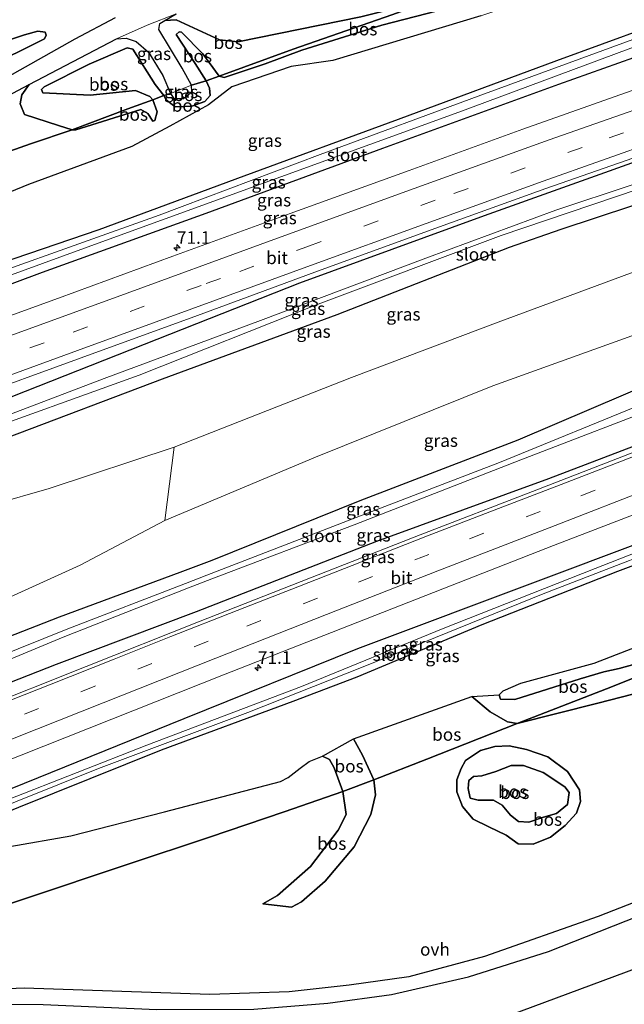
# Model space of a CAD drawing. Units: metres. Extents: x 180000 to 190000, y 466229 to 468625.
# Drawn here: x 183225 to 183345, y 468247 to 468442 of the extents above; entities that cross this region are included whole.
import ezdxf
from ezdxf.enums import TextEntityAlignment as Align

# ---------------------------------------------------------------- set-up
doc = ezdxf.new("R2010")
doc.units = ezdxf.units.M
doc.linetypes.add('IE-TERREINAFSCHEIDING', pattern=[10, 8, -2])
doc.linetypes.add('VW-3-9_STREEP', pattern=[12, 3, -9])
doc.layers.get('0').update_dxf_attribs({"lineweight": 25})
for name, color, linetype, lineweight in [('B-ME-AM-KILOMETR-S-B1', 7, 'Continuous', 18), ('B-ME-GR-BOMENSTRUIKEN-GV-B6', 93, 'Continuous', 18), ('B-ME-GW-KRUINLIJN-L-B1', 93, 'Continuous', 18), ('B-ME-GW-TEENLIJN-L-B1', 93, 'Continuous', 18), ('B-ME-IE-GRASLAND-GV-B6', 93, 'Continuous', 18), ('B-ME-IE-TERREINAFSCHEIDING-RASTERHEKWERK-L-B1', 8, 'IE-TERREINAFSCHEIDING', 18), ('B-ME-OG-WATER-GV-B6', 153, 'Continuous', 18), ('B-ME-VH-VERH_SOORT-BITUMEN-GV-B6', 8, 'IE-TERREINAFSCHEIDING-NATUURLIJK-HOUTWAL', 18), ('B-ME-VH-VERH_SOORT-ONVERHARD-GV-B6', 8, 'Continuous', 18), ('B-ME-VW-MARKERING-39STREEP-015-L-B1', 255, 'VW-3-9_STREEP', 18), ('B-ME-VW-MARKERING-STREEP-015-L-B1', 7, 'Continuous', 18)]:
    doc.layers.add(name, color=color, linetype=linetype, lineweight=lineweight)
for name, color, linetype in [('B-ME-GR-BOS-GV-B6', 10, 'Continuous'), ('B-ME-GW-INSTEEKWATERGANG-L-B1', 10, 'Continuous'), ('B-ME-KG-KADASTRAAL-OPNAMEDTMGRENS-L-B1', 10, 'Continuous')]:
    doc.layers.add(name, color=color, linetype=linetype)
doc.styles.add('NLCS-ISO', font='NLCS-ISO.TTF')
doc.linetypes.add('IE-TERREINAFSCHEIDING-NATUURLIJK-HOUTWAL', pattern='A,7,-1.5,[67,NLCS.SHX,S=0.75,R=45,X=0,Y=0],-1.5,7,-1.5,[70,NLCS.SHX,S=0.75,R=0,X=0,Y=0],-1.5', length=20)

# ---------------------------------------------------------------- blocks, each defined once
blk = doc.blocks.new('hecto')
for p, q in [((0, 0.625), (-0.625, 0)), ((0, -0.625), (0, 0.625)), ((-0.625, 0), (0.625, 0)), ((0.625, 0), (0, -0.625))]:
    blk.add_line(p, q)

msp = doc.modelspace()

# ---------------------------------------------------------------- linework, layer by layer
at = {"layer": 'B-ME-GR-BOMENSTRUIKEN-GV-B6'}
msp.add_polyline3d([(183129.931, 468325.327, 39.113), (183165.974, 468331.787, 39.984), (183197.746, 468340.048, 41.144), (183230.813, 468349.533, 42.568), (183255.583, 468357.753, 42.203), (183253.731, 468343.193, 42.022), (183236.984, 468334.331, 41.384), (183210.051, 468322.152, 40.697), (183184.677, 468312.668, 40.248), (183162.91, 468301.077, 39.267), (183139.012, 468290.295, 38.899), (183107.324, 468279.491, 38.739), (183097.354, 468315.584, 38.631), (183129.931, 468325.327, 39.113)], dxfattribs=at)
at = {"layer": 'B-ME-GR-BOS-GV-B6'}
for points in [[(183346.713, 468460.255, 42.137), (183315.283, 468449.497, 41.62), (183309.555, 468447.35, 41.525), (183292.563, 468443.013, 42.213), (183268.204, 468438.024, 42.484), (183264.552, 468438.41, 42.56), (183255.956, 468442.397, 42.13), (183253.776, 468442.299, 42.147), (183255.998, 468443.589, 41.897)], [(183264.519, 468431.268, 43.592), (183261.269, 468435.679, 43.601), (183257.073, 468439.974, 43.155), (183256.559, 468440.041, 43.172), (183255.983, 468439.523, 43.208), (183259.739, 468433.757, 43.515), (183261.939, 468430.346, 43.556), (183259.036, 468429.473, 42.301), (183257.167, 468432.814, 42.396), (183252.559, 468440.472, 42.319), (183252.777, 468441.682, 42.143), (183253.776, 468442.299, 42.147), (183255.956, 468442.397, 42.13), (183264.552, 468438.41, 42.56), (183268.204, 468438.024, 42.484), (183292.563, 468443.013, 42.213), (183309.555, 468447.35, 41.525), (183298.662, 468443.408, 42.207), (183279.176, 468436.619, 43.049), (183264.519, 468431.268, 43.592)], [(183313.438, 468447.903, 41.521), (183312.179, 468445.798, 41.768), (183307.743, 468444.208, 42.319), (183296.698, 468441.328, 42.637), (183280.853, 468436.384, 43.285), (183273.594, 468433.71, 43.672), (183265.52, 468430.994, 43.895), (183264.519, 468431.268, 43.592), (183279.176, 468436.619, 43.049), (183298.662, 468443.408, 42.207), (183309.555, 468447.35, 41.525), (183313.438, 468447.903, 41.521)], [(183316.302, 468443.203, 42.075), (183287.003, 468434.355, 43.262), (183278.774, 468433.168, 43.947), (183267.028, 468429.142, 43.915), (183262.387, 468425.539, 43.315), (183254.76, 468421.316, 42.248), (183247.193, 468417.291, 41.867), (183226.781, 468409.757, 41.703), (183204.965, 468400.856, 41.514)], [(183214.797, 468413.465, 41.825), (183227.142, 468417.808, 41.696), (183235.372, 468420.604, 42.016), (183236.149, 468420.601, 42.004), (183248.991, 468424.654, 42.264), (183250.402, 468423.841, 42.218), (183251.347, 468422.339, 42.142), (183251.744, 468422.478, 42.142), (183252.196, 468424.208, 42.685), (183251.355, 468426.574, 43.011), (183253.565, 468427.382, 43.313), (183253.991, 468426.547, 43.21), (183255.802, 468425.19, 43.262), (183259.095, 468425.273, 43.223), (183261.677, 468426.232, 43.233), (183262.72, 468427.385, 43.389), (183262.576, 468428.862, 43.541), (183261.939, 468430.346, 43.556), (183264.519, 468431.268, 43.592), (183265.52, 468430.994, 43.895), (183273.594, 468433.71, 43.672), (183280.853, 468436.384, 43.285), (183296.698, 468441.328, 42.637), (183307.743, 468444.208, 42.319)], [(183243.89, 468442.822, 42.12), (183235.905, 468438.543, 42.257), (183222.47, 468430.98, 42.156)], [(183214.378, 468435.614, 43.462), (183225.942, 468439.454, 43.711), (183228.589, 468440.15, 43.664), (183230.071, 468439.963, 43.635), (183230.247, 468439.344, 43.66), (183229.944, 468438.67, 43.69), (183218.07, 468432.789, 43.497)], [(183218.07, 468432.789, 43.497), (183229.944, 468438.67, 43.69), (183230.247, 468439.344, 43.66), (183230.071, 468439.963, 43.635), (183228.589, 468440.15, 43.664), (183225.942, 468439.454, 43.711), (183214.378, 468435.614, 43.462)], [(183264.519, 468431.268, 43.592), (183261.939, 468430.346, 43.556), (183259.739, 468433.757, 43.515), (183255.983, 468439.523, 43.208), (183256.559, 468440.041, 43.172), (183257.073, 468439.974, 43.155), (183261.269, 468435.679, 43.601), (183264.519, 468431.268, 43.592)], [(183251.355, 468426.574, 43.011), (183246.43, 468424.781, 42.555), (183235.372, 468420.604, 42.016), (183232.67, 468421.44, 42.021), (183225.969, 468423.616, 42.124), (183225.077, 468425.741, 42.285), (183225.465, 468427.551, 42.311), (183226.899, 468429.563, 42.271), (183244.165, 468438.658, 42.166), (183246.119, 468438.774, 42.242), (183248.094, 468438.089, 42.171), (183250.513, 468435.991, 42.199), (183253.36, 468431.347, 42.333), (183254.842, 468427.785, 42.281), (183253.565, 468427.382, 43.313), (183251.832, 468429.567, 43.535), (183247.42, 468436.599, 43.434), (183246.259, 468436.845, 43.394), (183238.733, 468433.633, 43.714), (183229.852, 468429.137, 43.489), (183229.314, 468428.571, 43.431), (183229.592, 468427.955, 43.432), (183238.974, 468427.49, 43.331), (183247.923, 468428.421, 43.368), (183250.748, 468427.213, 43.105), (183251.355, 468426.574, 43.011)], [(183251.355, 468426.574, 43.011), (183250.748, 468427.213, 43.105), (183247.923, 468428.421, 43.368), (183238.974, 468427.49, 43.331), (183229.592, 468427.955, 43.432), (183229.314, 468428.571, 43.431), (183229.852, 468429.137, 43.489), (183238.733, 468433.633, 43.714), (183246.259, 468436.845, 43.394), (183247.42, 468436.599, 43.434), (183251.832, 468429.567, 43.535), (183253.565, 468427.382, 43.313), (183251.355, 468426.574, 43.011)], [(183226.899, 468429.563, 42.271), (183225.465, 468427.551, 42.311), (183225.077, 468425.741, 42.285), (183225.969, 468423.616, 42.124), (183232.67, 468421.44, 42.021), (183235.372, 468420.604, 42.016), (183227.142, 468417.808, 41.696), (183214.797, 468413.465, 41.825)], [(183216.968, 468424.352, 42.151), (183226.899, 468429.563, 42.271)], [(183259.036, 468429.473, 42.301), (183261.939, 468430.346, 43.556), (183262.576, 468428.862, 43.541), (183262.72, 468427.385, 43.389), (183261.677, 468426.232, 43.233), (183259.095, 468425.273, 43.223), (183255.802, 468425.19, 43.262), (183253.991, 468426.547, 43.21), (183253.565, 468427.382, 43.313), (183254.842, 468427.785, 42.281), (183255.527, 468426.82, 42.239), (183257.43, 468426.823, 42.254), (183259.09, 468428.162, 42.294), (183259.036, 468429.473, 42.301)], [(183251.355, 468426.574, 43.011), (183252.196, 468424.208, 42.685), (183251.744, 468422.478, 42.142), (183251.347, 468422.339, 42.142), (183250.402, 468423.841, 42.218), (183248.991, 468424.654, 42.264), (183236.149, 468420.601, 42.004), (183235.372, 468420.604, 42.016), (183246.43, 468424.781, 42.555), (183251.355, 468426.574, 43.011)], [(183323.499, 468303.023, 41.013), (183321.58, 468303.35, 40.974), (183318.135, 468305.295, 40.943), (183314.547, 468308.361, 41.217), (183319.902, 468308.666, 41.892), (183320.189, 468307.83, 41.937), (183323.048, 468307.775, 42.029), (183336.001, 468311.824, 41.964), (183340.665, 468313.259, 41.651), (183343.719, 468313.902, 41.882), (183354.203, 468316.812, 42.743), (183375.793, 468323.648, 42.593), (183360.584, 468317.658, 42.211), (183342.339, 468310.341, 41.616), (183323.499, 468303.023, 41.013)], [(183354.203, 468316.812, 42.743), (183343.719, 468313.902, 41.882), (183340.665, 468313.259, 41.651), (183336.001, 468311.824, 41.964), (183323.048, 468307.775, 42.029), (183320.189, 468307.83, 41.937), (183319.902, 468308.666, 41.892), (183320.751, 468309.465, 41.927), (183324.252, 468310.978, 42.023), (183338.75, 468314.936, 41.745), (183350.457, 468319.499, 42.535)], [(183323.499, 468303.023, 41.013), (183342.339, 468310.341, 41.616), (183360.584, 468317.658, 42.211)], [(183295.135, 468291.819, 40.747), (183305.582, 468295.954, 40.816), (183323.499, 468303.023, 41.013), (183339.467, 468306.995, 41.047), (183353.347, 468310.592, 41.422)], [(183353.347, 468310.592, 41.422), (183339.467, 468306.995, 41.047), (183323.499, 468303.023, 41.013)], [(183323.499, 468303.023, 41.013), (183305.582, 468295.954, 40.816), (183295.135, 468291.819, 40.747), (183292.905, 468296.703, 40.731), (183291.083, 468299.954, 40.793), (183314.547, 468308.361, 41.217), (183318.135, 468305.295, 40.943), (183321.58, 468303.35, 40.974), (183323.499, 468303.023, 41.013)], [(183295.135, 468291.819, 40.747), (183288.97, 468289.503, 41.681), (183287.244, 468294.244, 41.959), (183286.349, 468295.859, 41.928), (183284.944, 468296.516, 41.947), (183291.083, 468299.954, 40.793), (183292.905, 468296.703, 40.731), (183295.135, 468291.819, 40.747)], [(183316.232, 468297.616, 41.138), (183319.092, 468298.44, 41.135), (183321.93, 468298.575, 41.12), (183325.369, 468297.829, 41.085), (183329.587, 468296.415, 41.054), (183333.483, 468293.463, 41.046), (183335.857, 468289.828, 40.87), (183336.023, 468287.543, 40.835), (183335.236, 468285.222, 40.853), (183333.033, 468282.771, 40.869), (183330.073, 468280.492, 40.792), (183326.671, 468279.119, 40.801), (183323.671, 468279.136, 40.817), (183321.34, 468280.855, 40.948), (183317.863, 468282.527, 41.074), (183314.757, 468284.065, 41.066), (183312.664, 468286.582, 41.068), (183311.576, 468289.461, 40.983), (183311.546, 468291.849, 40.974), (183312.395, 468294.1, 41.039), (183313.268, 468295.661, 41.126), (183316.232, 468297.616, 41.138)], [(183316.232, 468297.616, 41.138), (183313.268, 468295.661, 41.126), (183312.395, 468294.1, 41.039), (183311.546, 468291.849, 40.974), (183311.576, 468289.461, 40.983), (183312.664, 468286.582, 41.068), (183314.757, 468284.065, 41.066), (183317.863, 468282.527, 41.074), (183321.34, 468280.855, 40.948), (183323.671, 468279.136, 40.817), (183326.671, 468279.119, 40.801), (183330.073, 468280.492, 40.792), (183333.033, 468282.771, 40.869), (183335.236, 468285.222, 40.853), (183336.023, 468287.543, 40.835), (183335.857, 468289.828, 40.87), (183333.483, 468293.463, 41.046), (183329.587, 468296.415, 41.054), (183325.369, 468297.829, 41.085), (183321.93, 468298.575, 41.12), (183319.092, 468298.44, 41.135), (183316.232, 468297.616, 41.138)], [(183125.4804, 468244.8081, 38.5706), (183144.442, 468252.438, 39.243), (183164.268, 468258.321, 39.382), (183190.221, 468267.816, 39.142), (183223.029, 468278.625, 39.84), (183235.107, 468280.762, 40.63), (183253.692, 468285.469, 40.854), (183276.669, 468291.49, 41.826), (183278.136, 468292.299, 41.857), (183280.521, 468294.15, 41.803), (183282.298, 468295.457, 41.975), (183284.944, 468296.516, 41.947), (183286.349, 468295.859, 41.928), (183287.244, 468294.244, 41.959), (183288.97, 468289.503, 41.681), (183277.39, 468285.466, 41.71), (183262.581, 468280.506, 40.853), (183246.264, 468275.029, 40.504), (183225.928, 468268.28, 39.204), (183213.033, 468263.969, 39.032), (183188.461, 468255.794, 39.138), (183168.794, 468248.243, 39.241), (183138.287, 468236.754, 38.42)], [(183328.657, 468293.296, 42.127), (183332.924, 468290.451, 41.81), (183333.775, 468289.354, 41.752), (183333.438, 468286.963, 41.754), (183331.26, 468285.136, 41.746), (183328.712, 468284.414, 41.721), (183325.821, 468283.436, 41.718), (183323.773, 468283.551, 41.677), (183322.198, 468284.837, 41.697), (183320.519, 468286.796, 41.787), (183318.839, 468287.791, 41.8), (183315.766, 468287.81, 41.796), (183314.168, 468288.194, 41.812), (183313.798, 468290.086, 41.839), (183313.938, 468291.705, 41.833), (183314.875, 468292.484, 41.881), (183316.516, 468292.636, 41.841), (183319.254, 468293.509, 41.91), (183322.317, 468294.643, 42.001), (183324.731, 468294.68, 41.943), (183328.657, 468293.296, 42.127)], [(183328.657, 468293.296, 42.127), (183324.731, 468294.68, 41.943), (183322.317, 468294.643, 42.001), (183319.254, 468293.509, 41.91), (183316.516, 468292.636, 41.841), (183314.875, 468292.484, 41.881), (183313.938, 468291.705, 41.833), (183313.798, 468290.086, 41.839), (183314.168, 468288.194, 41.812), (183315.766, 468287.81, 41.796), (183318.839, 468287.791, 41.8), (183320.519, 468286.796, 41.787), (183322.198, 468284.837, 41.697), (183323.773, 468283.551, 41.677), (183325.821, 468283.436, 41.718), (183328.712, 468284.414, 41.721), (183331.26, 468285.136, 41.746), (183333.438, 468286.963, 41.754), (183333.775, 468289.354, 41.752), (183332.924, 468290.451, 41.81), (183328.657, 468293.296, 42.127)], [(183138.287, 468236.754, 38.42), (183168.794, 468248.243, 39.241), (183188.461, 468255.794, 39.138), (183213.033, 468263.969, 39.032), (183225.928, 468268.28, 39.204), (183246.264, 468275.029, 40.504), (183262.581, 468280.506, 40.853), (183277.39, 468285.466, 41.71), (183288.97, 468289.503, 41.681), (183289.62, 468284.962, 41.713), (183288.086, 468281.838, 41.603), (183282.553, 468274.645, 41.378), (183276.074, 468268.916, 40.907), (183273.14, 468267.3, 40.701), (183278.805, 468266.625, 40.574), (183280.812, 468267.686, 40.59), (183285.482, 468271.729, 40.542), (183291.255, 468278.529, 40.618), (183294.553, 468284.957, 40.747), (183295.449, 468288.835, 40.754), (183295.135, 468291.819, 40.747)], [(183295.135, 468291.819, 40.747), (183295.449, 468288.835, 40.754), (183294.553, 468284.957, 40.747), (183291.255, 468278.529, 40.618), (183285.482, 468271.729, 40.542), (183280.812, 468267.686, 40.59), (183278.805, 468266.625, 40.574), (183273.14, 468267.3, 40.701), (183276.074, 468268.916, 40.907), (183282.553, 468274.645, 41.378), (183288.086, 468281.838, 41.603), (183289.62, 468284.962, 41.713), (183288.97, 468289.503, 41.681), (183295.135, 468291.819, 40.747)], [(183361.31, 468273.278, 40.109), (183339.566, 468264.743, 39.978), (183317.006, 468256.831, 39.883), (183302.077, 468252.811, 39.951), (183290.232, 468251.186, 40.195), (183278.345, 468249.849, 39.72), (183262.684, 468249.307, 39.549), (183225.927, 468250.584, 38.983), (183208.582, 468249.826, 38.933), (183202.787, 468248.718, 38.945), (183196.661, 468246.587, 38.928)], [(183357.163, 468258.199, 39.376), (183232.097, 468211.713, 39.422), (183217.541, 468214.798, 39.428), (183201.665, 468217.476, 39.239), (183182.195, 468217.232, 39.168), (183175.921, 468216.388, 39.502), (183179.982, 468223.196, 38.959), (183188.274, 468235.021, 38.978), (183192.732, 468239.935, 38.937), (183196.316, 468242.325, 38.96), (183200.922, 468244.562, 38.97), (183207.327, 468246.595, 38.974), (183214.821, 468247.368, 38.984), (183229.655, 468247.356, 39.02), (183252.169, 468246.354, 39.293), (183271.354, 468246.407, 39.486), (183285.988, 468247.611, 40.03), (183298.618, 468249.326, 39.915), (183313.87, 468252.777, 39.864), (183329.67, 468257.842, 39.942), (183352.6, 468266.858, 40.162)]]:
    msp.add_polyline3d(points, dxfattribs=at)
at = {"layer": 'B-ME-GW-INSTEEKWATERGANG-L-B1'}
for points in [[(183459.287, 468475.803, 38.827), (183430.635, 468466.673, 38.878), (183402.447, 468457.792, 38.88), (183375.8909, 468449.348, 38.9605), (183349.354, 468440.91, 39.041), (183331.299, 468434.307, 39.026), (183299.93, 468422.636, 38.996), (183269.381, 468411.425, 38.975), (183240.646, 468400.78, 38.826), (183207.172, 468389.406, 38.676), (183174.339, 468377.011, 38.577), (183141.594, 468365.429, 38.583), (183111.668, 468354.552, 38.467), (183088.738, 468346.775, 38.47)], [(183461.119, 468469.97, 38.91), (183446.065, 468465.749, 38.933), (183410.441, 468454.666, 38.898), (183382.9898, 468446.3769, 38.8895), (183355.453, 468438.062, 38.881), (183331.656, 468429.613, 38.768), (183296.822, 468416.88, 38.821), (183261.858, 468404.064, 38.752), (183229.456, 468392.343, 38.685), (183195.977, 468379.895, 38.539), (183161.228, 468366.893, 38.481), (183126.635, 468354.118, 38.409), (183090.438, 468340.618, 38.463)], [(183466.586, 468452.567, 38.967), (183454.005, 468448.937, 38.969), (183424.948, 468439.87, 38.967), (183392.063, 468429.785, 38.97), (183386.899, 468427.21, 38.948), (183385.115, 468426.465, 38.947), (183381.293, 468425.993, 38.969), (183350.777, 468415.63, 38.947), (183316.962, 468403.593, 38.922), (183280.406, 468390.257, 38.912), (183252.139, 468379.055, 38.888), (183220.7, 468366.666, 38.844), (183186.879, 468353.564, 38.763), (183153.828, 468341.151, 38.709), (183122.6, 468329.612, 38.658), (183096.057, 468320.279, 38.667)], [(183469.644, 468442.831, 38.859), (183450.626, 468437.194, 38.877), (183425.12, 468430.36, 38.91), (183423.098, 468429.818, 38.912), (183387.271, 468419.391, 38.947), (183359.956, 468410.043, 38.969), (183332.167, 468400.873, 39.01), (183321.917, 468397.291, 39.011), (183287.763, 468383.972, 39.029), (183253.199, 468371.184, 39.008), (183222.52, 468359.575, 38.984), (183190.871, 468346.699, 39.007), (183158.345, 468335.433, 39.018), (183129.931, 468325.327, 39.113), (183097.354, 468315.584, 38.631)], [(183477.774, 468416.951, 38.944), (183446.258, 468406.516, 38.889), (183414.523, 468393.815, 38.882), (183382.57, 468382.336, 38.877), (183352.203, 468371.357, 38.841), (183323.604, 468359.15, 38.811), (183292.333, 468347.112, 38.841), (183263.048, 468335.298, 38.794), (183256.718, 468332.942, 38.802), (183232.797, 468324.037, 38.839), (183204.9, 468313.189, 38.87), (183168.314, 468299.866, 38.864), (183139.012, 468290.295, 38.899), (183107.324, 468279.491, 38.739)], [(183480.966, 468406.79, 38.944), (183471.975, 468403.62, 38.956), (183438.759, 468391.774, 38.905), (183400.727, 468378.469, 38.868), (183367.374, 468365.863, 38.887), (183329.698, 468351.478, 38.864), (183295.675, 468339.064, 38.806), (183259.952, 468325.108, 38.811), (183232.241, 468314.697, 38.799), (183197.683, 468301.144, 38.818), (183167.4699, 468289.9475, 38.7852), (183136.852, 468278.601, 38.752), (183110.478, 468268.074, 38.743)], [(183363.64, 468344.703, 38.293), (183328.675, 468331.591, 38.304), (183291.872, 468317.796, 38.539), (183257.502, 468303.912, 38.763), (183220.629, 468288.966, 38.752), (183190.232, 468277.213, 38.779), (183157.135, 468264.226, 38.753), (183125.765, 468252.879, 38.673), (183123.208, 468250.926, 38.567), (183123.053, 468249.377, 38.517), (183123.496, 468248.018, 38.479), (183124.936, 468247.545, 38.58), (183143.806, 468254.015, 38.794), (183167.033, 468262.982, 38.826), (183196.144, 468274.612, 38.772), (183224.811, 468286.453, 38.675), (183253.093, 468297.752, 38.514), (183279.125, 468307.402, 38.442), (183291.823, 468312.267, 38.41), (183316.559, 468322.625, 38.361), (183343.451, 468333.149, 38.273), (183371.642, 468343.791, 38.265)]]:
    msp.add_polyline3d(points, dxfattribs=at)
at = {"layer": 'B-ME-GW-KRUINLIJN-L-B1'}
msp.add_line((183314.547, 468308.361, 41.217), (183291.083, 468299.954, 40.793), dxfattribs=at)
for points in [[(183204.965, 468400.856, 41.514), (183226.781, 468409.757, 41.703), (183247.193, 468417.291, 41.867), (183254.76, 468421.316, 42.248), (183262.387, 468425.539, 43.315), (183267.028, 468429.142, 43.915), (183278.774, 468433.168, 43.947), (183287.003, 468434.355, 43.262), (183316.302, 468443.203, 42.075)], [(183307.743, 468444.208, 42.319), (183296.698, 468441.328, 42.637), (183280.853, 468436.384, 43.285), (183273.594, 468433.71, 43.672), (183265.52, 468430.994, 43.895), (183264.519, 468431.268, 43.592), (183261.269, 468435.679, 43.601), (183257.073, 468439.974, 43.155), (183256.559, 468440.041, 43.172), (183255.983, 468439.523, 43.208), (183259.739, 468433.757, 43.515), (183261.939, 468430.346, 43.556), (183262.576, 468428.862, 43.541), (183262.72, 468427.385, 43.389), (183261.677, 468426.232, 43.233), (183259.095, 468425.273, 43.223), (183255.802, 468425.19, 43.262), (183253.991, 468426.547, 43.21), (183253.565, 468427.382, 43.313), (183251.832, 468429.567, 43.535), (183247.42, 468436.599, 43.434), (183246.259, 468436.845, 43.394), (183238.733, 468433.633, 43.714), (183229.852, 468429.137, 43.489), (183229.314, 468428.571, 43.431), (183229.592, 468427.955, 43.432), (183238.974, 468427.49, 43.331), (183247.923, 468428.421, 43.368), (183250.748, 468427.213, 43.105), (183251.355, 468426.574, 43.011), (183252.196, 468424.208, 42.685), (183251.744, 468422.478, 42.142), (183251.347, 468422.339, 42.142)], [(183122.879, 468432.267, 43.349), (183132.722, 468431.137, 43.413), (183156.293, 468432.753, 43.542), (183164.742, 468434.032, 43.62), (183174.262, 468433.522, 43.542), (183184.688, 468432.314, 43.569), (183201.778, 468433.535, 43.638), (183214.378, 468435.614, 43.462), (183225.942, 468439.454, 43.711), (183228.589, 468440.15, 43.664), (183230.071, 468439.963, 43.635), (183230.247, 468439.344, 43.66), (183229.944, 468438.67, 43.69), (183218.07, 468432.789, 43.497)], [(183472.047, 468435.184, 40.749), (183451.463, 468429.797, 40.806), (183426.954, 468421.262, 41.164), (183405.367, 468413.778, 41.68), (183377.042, 468403.507, 42.28), (183369.173, 468401.36, 42.174), (183351.254, 468394.195, 42.07), (183319.739, 468382.521, 42.222), (183290.691, 468371.561, 42.04), (183255.583, 468357.753, 42.203), (183230.813, 468349.533, 42.568), (183197.746, 468340.048, 41.144), (183165.974, 468331.787, 39.984), (183129.931, 468325.327, 39.113)], [(183474.365, 468427.804, 40.672), (183460.142, 468423.678, 40.912), (183434.632, 468414.711, 41.201), (183426.304, 468410.702, 41.489), (183408.863, 468403.332, 41.962), (183388.246, 468397.253, 42.143), (183375.683, 468391.308, 42.271), (183352.094, 468381.912, 41.811), (183318.705, 468369.872, 42.205), (183283.594, 468355.776, 41.981), (183253.731, 468343.193, 42.022), (183236.984, 468334.331, 41.384), (183210.051, 468322.152, 40.697), (183184.677, 468312.668, 40.248), (183162.91, 468301.077, 39.267), (183139.012, 468290.295, 38.899)], [(183350.457, 468319.499, 42.535), (183338.75, 468314.936, 41.745), (183324.252, 468310.978, 42.023), (183320.751, 468309.465, 41.927), (183319.902, 468308.666, 41.892), (183320.189, 468307.83, 41.937), (183323.048, 468307.775, 42.029), (183336.001, 468311.824, 41.964), (183340.665, 468313.259, 41.651), (183343.719, 468313.902, 41.882), (183354.203, 468316.812, 42.743)], [(183273.14, 468267.3, 40.701), (183276.074, 468268.916, 40.907), (183282.553, 468274.645, 41.378), (183288.086, 468281.838, 41.603), (183289.62, 468284.962, 41.713), (183288.97, 468289.503, 41.681), (183287.244, 468294.244, 41.959), (183286.349, 468295.859, 41.928), (183284.944, 468296.516, 41.947), (183282.298, 468295.457, 41.975), (183280.521, 468294.15, 41.803), (183278.136, 468292.299, 41.857), (183276.669, 468291.49, 41.826), (183253.692, 468285.469, 40.854), (183235.107, 468280.762, 40.63), (183223.029, 468278.625, 39.84), (183190.221, 468267.816, 39.142), (183164.268, 468258.321, 39.382), (183144.442, 468252.438, 39.243), (183124.936, 468247.545, 38.58)], [(183328.657, 468293.296, 42.127), (183332.924, 468290.451, 41.81), (183333.775, 468289.354, 41.752), (183333.438, 468286.963, 41.754), (183331.26, 468285.136, 41.746), (183328.712, 468284.414, 41.721), (183325.821, 468283.436, 41.718), (183323.773, 468283.551, 41.677), (183322.198, 468284.837, 41.697), (183320.519, 468286.796, 41.787), (183318.839, 468287.791, 41.8), (183315.766, 468287.81, 41.796), (183314.168, 468288.194, 41.812), (183313.798, 468290.086, 41.839), (183313.938, 468291.705, 41.833), (183314.875, 468292.484, 41.881), (183316.516, 468292.636, 41.841), (183319.254, 468293.509, 41.91), (183322.317, 468294.643, 42.001), (183324.731, 468294.68, 41.943), (183328.657, 468293.296, 42.127)]]:
    msp.add_polyline3d(points, dxfattribs=at)
at = {"layer": 'B-ME-GW-TEENLIJN-L-B1'}
for points in [[(183313.438, 468447.903, 41.521), (183309.555, 468447.35, 41.525), (183292.563, 468443.013, 42.213), (183268.204, 468438.024, 42.484), (183264.552, 468438.41, 42.56), (183255.956, 468442.397, 42.13), (183253.776, 468442.299, 42.147), (183252.777, 468441.682, 42.143), (183252.559, 468440.472, 42.319), (183257.167, 468432.814, 42.396), (183259.036, 468429.473, 42.301), (183259.09, 468428.162, 42.294), (183257.43, 468426.823, 42.254), (183255.527, 468426.82, 42.239), (183254.842, 468427.785, 42.281), (183253.36, 468431.347, 42.333), (183250.513, 468435.991, 42.199), (183248.094, 468438.089, 42.171), (183246.119, 468438.774, 42.242), (183244.165, 468438.658, 42.166)], [(183226.899, 468429.563, 42.271), (183225.465, 468427.551, 42.311), (183225.077, 468425.741, 42.285), (183225.969, 468423.616, 42.124), (183232.67, 468421.44, 42.021), (183235.372, 468420.604, 42.016), (183236.149, 468420.601, 42.004), (183248.991, 468424.654, 42.264), (183250.402, 468423.841, 42.218), (183251.347, 468422.339, 42.142)], [(183314.547, 468308.361, 41.217), (183318.135, 468305.295, 40.943), (183321.58, 468303.35, 40.974), (183323.499, 468303.023, 41.013), (183339.467, 468306.995, 41.047), (183353.347, 468310.592, 41.422)], [(183273.14, 468267.3, 40.701), (183278.805, 468266.625, 40.574), (183280.812, 468267.686, 40.59), (183285.482, 468271.729, 40.542), (183291.255, 468278.529, 40.618), (183294.553, 468284.957, 40.747), (183295.449, 468288.835, 40.754), (183295.135, 468291.819, 40.747), (183292.905, 468296.703, 40.731), (183291.083, 468299.954, 40.793)], [(183316.232, 468297.616, 41.138), (183319.092, 468298.44, 41.135), (183321.93, 468298.575, 41.12), (183325.369, 468297.829, 41.085), (183329.587, 468296.415, 41.054), (183333.483, 468293.463, 41.046), (183335.857, 468289.828, 40.87), (183336.023, 468287.543, 40.835), (183335.236, 468285.222, 40.853), (183333.033, 468282.771, 40.869), (183330.073, 468280.492, 40.792), (183326.671, 468279.119, 40.801), (183323.671, 468279.136, 40.817), (183321.34, 468280.855, 40.948), (183317.863, 468282.527, 41.074), (183314.757, 468284.065, 41.066), (183312.664, 468286.582, 41.068), (183311.576, 468289.461, 40.983), (183311.546, 468291.849, 40.974), (183312.395, 468294.1, 41.039), (183313.268, 468295.661, 41.126), (183316.232, 468297.616, 41.138)]]:
    msp.add_polyline3d(points, dxfattribs=at)
at = {"layer": 'B-ME-IE-GRASLAND-GV-B6'}
for points in [[(183125.719, 468365.153, 39.742), (183138.977, 468372.586, 41.233), (183152.36, 468382.19, 42.36), (183164.034, 468388.753, 41.899), (183177.216, 468392.943, 41.783), (183186.905, 468394.844, 41.299), (183204.965, 468400.856, 41.514), (183226.781, 468409.757, 41.703), (183247.193, 468417.291, 41.867), (183254.76, 468421.316, 42.248), (183262.387, 468425.539, 43.315), (183267.028, 468429.142, 43.915), (183278.774, 468433.168, 43.947), (183287.003, 468434.355, 43.262), (183316.302, 468443.203, 42.075), (183341.822, 468451.683, 41.991), (183361.122, 468458.741, 42.484)], [(183244.165, 468438.658, 42.166), (183250.249, 468441.335, 42.112), (183255.998, 468443.589, 41.897), (183253.776, 468442.299, 42.147), (183252.777, 468441.682, 42.143), (183252.559, 468440.472, 42.319), (183257.167, 468432.814, 42.396), (183259.036, 468429.473, 42.301), (183254.842, 468427.785, 42.281), (183253.36, 468431.347, 42.333), (183250.513, 468435.991, 42.199), (183248.094, 468438.089, 42.171), (183246.119, 468438.774, 42.242), (183244.165, 468438.658, 42.166)], [(183349.354, 468440.91, 39.041), (183331.299, 468434.307, 39.026), (183299.93, 468422.636, 38.996), (183269.381, 468411.425, 38.975), (183240.646, 468400.78, 38.826), (183207.172, 468389.406, 38.676), (183174.339, 468377.011, 38.577), (183141.594, 468365.429, 38.583), (183111.668, 468354.552, 38.467), (183088.738, 468346.775, 38.47), (183087.8, 468350.171, 39.279), (183109.553, 468357.654, 39.57), (183125.719, 468365.153, 39.742)], [(183347.118, 468438.761, 38.566), (183317.032, 468427.721, 38.566), (183284.51, 468415.734, 38.569), (183252.619, 468403.694, 38.474), (183220.747, 468392.352, 38.314), (183186.54, 468379.982, 38.12), (183150.715, 468367.392, 38.094), (183117.498, 468354.889, 38.121), (183089.32, 468344.665, 38.021), (183088.738, 468346.775, 38.47), (183111.668, 468354.552, 38.467), (183141.594, 468365.429, 38.583), (183174.339, 468377.011, 38.577), (183207.172, 468389.406, 38.676), (183240.646, 468400.78, 38.826), (183269.381, 468411.425, 38.975), (183299.93, 468422.636, 38.996), (183331.299, 468434.307, 39.026), (183349.354, 468440.91, 39.041)], [(183355.453, 468438.062, 38.881), (183331.656, 468429.613, 38.768), (183296.822, 468416.88, 38.821), (183261.858, 468404.064, 38.752), (183229.456, 468392.343, 38.685), (183195.977, 468379.895, 38.539), (183161.228, 468366.893, 38.481), (183126.635, 468354.118, 38.409), (183090.438, 468340.618, 38.463), (183089.628, 468343.551, 37.987), (183126.401, 468356.6, 37.99), (183161.206, 468369.336, 38.042), (183196.918, 468382.243, 38.1), (183242.012, 468398.68, 38.353), (183276.735, 468411.279, 38.505), (183311.925, 468424.077, 38.494), (183348.298, 468437.632, 38.566)], [(183091.619, 468336.344, 38.775), (183090.438, 468340.618, 38.463), (183126.635, 468354.118, 38.409), (183161.228, 468366.893, 38.481), (183195.977, 468379.895, 38.539), (183229.456, 468392.343, 38.685), (183261.858, 468404.064, 38.752), (183296.822, 468416.88, 38.821), (183331.656, 468429.613, 38.768), (183355.453, 468438.062, 38.881)], [(183255.583, 468357.753, 42.203), (183290.691, 468371.561, 42.04), (183319.739, 468382.521, 42.222), (183351.254, 468394.195, 42.07), (183369.173, 468401.36, 42.174), (183377.042, 468403.507, 42.28), (183405.367, 468413.778, 41.68), (183426.954, 468421.262, 41.164), (183451.463, 468429.797, 40.806), (183472.047, 468435.184, 40.749), (183474.365, 468427.804, 40.672), (183460.142, 468423.678, 40.912), (183434.632, 468414.711, 41.201), (183426.304, 468410.702, 41.489), (183408.863, 468403.332, 41.962), (183388.246, 468397.253, 42.143), (183375.683, 468391.308, 42.271), (183352.094, 468381.912, 41.811), (183318.705, 468369.872, 42.205), (183283.594, 468355.776, 41.981), (183253.731, 468343.193, 42.022), (183255.583, 468357.753, 42.203)], [(183259.036, 468429.473, 42.301), (183259.09, 468428.162, 42.294), (183257.43, 468426.823, 42.254), (183255.527, 468426.82, 42.239), (183254.842, 468427.785, 42.281), (183259.036, 468429.473, 42.301)], [(183347.175, 468428.728, 39.24), (183324.598, 468420.72, 39.235), (183302.125, 468412.568, 39.183), (183278.563, 468404.012, 39.156), (183255.343, 468395.591, 39.115), (183232.688, 468387.29, 39.092), (183209.708, 468378.911, 38.996), (183186.453, 468370.474, 38.884), (183163.608, 468362.197, 38.804), (183140.073, 468353.646, 38.796), (183118.09, 468345.671, 38.73), (183091.619, 468336.344, 38.775)], [(183095.013, 468324.057, 38.847), (183121.778, 468333.565, 38.954), (183145.208, 468342.002, 38.963), (183168.411, 468350.42, 38.978), (183191.022, 468358.61, 39), (183213.972, 468367.002, 39.026), (183237.156, 468375.462, 39.018), (183260.19, 468383.852, 39.15), (183283.433, 468392.388, 39.094), (183306.45, 468400.766, 39.034), (183329.192, 468408.966, 39.05), (183352.287, 468417.064, 39.018)], [(183350.777, 468415.63, 38.947), (183316.962, 468403.593, 38.922), (183280.406, 468390.257, 38.912), (183252.139, 468379.055, 38.888), (183220.7, 468366.666, 38.844), (183186.879, 468353.564, 38.763), (183153.828, 468341.151, 38.709), (183122.6, 468329.612, 38.658), (183096.057, 468320.279, 38.667), (183095.013, 468324.057, 38.847)], [(183096.739, 468317.811, 38.345), (183096.057, 468320.279, 38.667), (183122.6, 468329.612, 38.658), (183153.828, 468341.151, 38.709), (183186.879, 468353.564, 38.763), (183220.7, 468366.666, 38.844), (183252.139, 468379.055, 38.888), (183280.406, 468390.257, 38.912), (183316.962, 468403.593, 38.922), (183350.777, 468415.63, 38.947)], [(183361.358, 468414.747, 38.387), (183331.149, 468404.688, 38.406), (183305.417, 468395.194, 38.455), (183272.699, 468382.823, 38.353), (183241.745, 468371.342, 38.29), (183210.292, 468359.423, 38.278), (183178.036, 468347.668, 38.276), (183147.638, 468336.534, 38.319), (183144.829, 468334.593, 38.322), (183115.756, 468324.413, 38.325), (183096.739, 468317.811, 38.345)], [(183359.956, 468410.043, 38.969), (183332.167, 468400.873, 39.01), (183321.917, 468397.291, 39.011), (183287.763, 468383.972, 39.029), (183253.199, 468371.184, 39.008), (183222.52, 468359.575, 38.984), (183190.871, 468346.699, 39.007), (183158.345, 468335.433, 39.018), (183129.931, 468325.327, 39.113), (183097.354, 468315.584, 38.631), (183096.739, 468317.811, 38.345), (183115.756, 468324.413, 38.325), (183144.829, 468334.593, 38.322), (183149.303, 468335.738, 38.322), (183180.251, 468346.812, 38.176), (183213.453, 468359.303, 38.216), (183248.632, 468372.016, 38.268), (183283.586, 468385.884, 38.316), (183320.349, 468399.689, 38.43), (183356.458, 468411.895, 38.325)], [(183351.254, 468394.195, 42.07), (183319.739, 468382.521, 42.222), (183290.691, 468371.561, 42.04), (183255.583, 468357.753, 42.203), (183230.813, 468349.533, 42.568), (183197.746, 468340.048, 41.144), (183165.974, 468331.787, 39.984), (183129.931, 468325.327, 39.113), (183158.345, 468335.433, 39.018), (183190.871, 468346.699, 39.007), (183222.52, 468359.575, 38.984), (183253.199, 468371.184, 39.008), (183287.763, 468383.972, 39.029), (183321.917, 468397.291, 39.011), (183332.167, 468400.873, 39.01), (183359.956, 468410.043, 38.969)], [(183352.203, 468371.357, 38.841), (183323.604, 468359.15, 38.811), (183292.333, 468347.112, 38.841), (183263.048, 468335.298, 38.794), (183256.718, 468332.942, 38.802), (183232.797, 468324.037, 38.839), (183204.9, 468313.189, 38.87), (183168.314, 468299.866, 38.864), (183139.012, 468290.295, 38.899), (183162.91, 468301.077, 39.267), (183184.677, 468312.668, 40.248), (183210.051, 468322.152, 40.697), (183236.984, 468334.331, 41.384), (183253.731, 468343.193, 42.022), (183283.594, 468355.776, 41.981), (183318.705, 468369.872, 42.205), (183352.094, 468381.912, 41.811)], [(183349.354, 468366.712, 38.23), (183320.033, 468354.723, 38.183), (183289.895, 468343.145, 38.161), (183262.057, 468332.365, 38.235), (183257.864, 468330.746, 38.24), (183234.512, 468321.731, 38.27), (183205.306, 468310.025, 38.321), (183174.106, 468298.177, 38.328), (183142.385, 468286.163, 38.276), (183112.921, 468275.384, 38.201), (183108.836, 468274.018, 38.166), (183107.324, 468279.491, 38.739), (183139.012, 468290.295, 38.899), (183168.314, 468299.866, 38.864), (183204.9, 468313.189, 38.87), (183232.797, 468324.037, 38.839), (183256.718, 468332.942, 38.802), (183263.048, 468335.298, 38.794), (183292.333, 468347.112, 38.841), (183323.604, 468359.15, 38.811), (183352.203, 468371.357, 38.841)], [(183367.374, 468365.863, 38.887), (183329.698, 468351.478, 38.864), (183295.675, 468339.064, 38.806), (183259.952, 468325.108, 38.811), (183232.241, 468314.697, 38.799), (183197.683, 468301.144, 38.818), (183167.4699, 468289.9475, 38.7852), (183136.852, 468278.601, 38.752), (183110.478, 468268.074, 38.743), (183109.159, 468272.848, 38.125), (183133.031, 468281.034, 38.239), (183159.45, 468290.554, 38.229), (183184.24, 468300.257, 38.25), (183207.105, 468309.102, 38.326), (183233.631, 468320.095, 38.33), (183258.438, 468329.86, 38.256), (183263.055, 468331.678, 38.243), (183291.243, 468342.374, 38.182), (183324.195, 468355.256, 38.13), (183354.789, 468366.957, 38.206)], [(183348.953, 468357.698, 38.971), (183326.506, 468348.987, 38.971), (183304.282, 468340.398, 38.972), (183282.612, 468331.86, 38.957), (183260.417, 468323.139, 38.958), (183238.158, 468314.319, 39.005), (183216.267, 468305.597, 39.008), (183194.401, 468297.018, 38.979), (183172.096, 468288.245, 38.959), (183149.977, 468279.733, 38.931), (183127.196, 468271.109, 38.978), (183111.259, 468265.248, 38.913), (183110.478, 468268.074, 38.743), (183136.852, 468278.601, 38.752), (183167.4699, 468289.9475, 38.7852), (183197.683, 468301.144, 38.818), (183232.241, 468314.697, 38.799), (183259.952, 468325.108, 38.811), (183295.675, 468339.064, 38.806), (183329.698, 468351.478, 38.864), (183367.374, 468365.863, 38.887)], [(183116.777, 468245.273, 38.604), (183114.393, 468253.902, 39.162), (183132.182, 468260.541, 39.132), (183154.802, 468269.094, 39.162), (183176.287, 468277.464, 39.17), (183198.676, 468286.319, 39.143), (183220.758, 468294.971, 39.109), (183243.266, 468303.88, 39.079), (183265.333, 468312.64, 39.041), (183286.77, 468321.018, 38.861), (183308.786, 468329.675, 38.846), (183330.677, 468338.259, 38.753), (183353.181, 468346.88, 38.759)], [(183371.642, 468343.791, 38.265), (183343.451, 468333.149, 38.273), (183316.559, 468322.625, 38.361), (183291.823, 468312.267, 38.41), (183279.125, 468307.402, 38.442), (183253.093, 468297.752, 38.514), (183224.811, 468286.453, 38.675), (183196.144, 468274.612, 38.772), (183167.033, 468262.982, 38.826), (183143.806, 468254.015, 38.794), (183124.936, 468247.545, 38.58), (183123.496, 468248.018, 38.479), (183123.053, 468249.377, 38.517), (183123.208, 468250.926, 38.567), (183125.765, 468252.879, 38.673), (183157.135, 468264.226, 38.753), (183190.232, 468277.213, 38.779), (183220.629, 468288.966, 38.752), (183257.502, 468303.912, 38.763), (183291.872, 468317.796, 38.539), (183328.675, 468331.591, 38.304), (183363.64, 468344.703, 38.293)], [(183363.64, 468344.703, 38.293), (183328.675, 468331.591, 38.304), (183291.872, 468317.796, 38.539), (183257.502, 468303.912, 38.763), (183220.629, 468288.966, 38.752), (183190.232, 468277.213, 38.779), (183157.135, 468264.226, 38.753), (183125.765, 468252.879, 38.673), (183123.208, 468250.926, 38.567), (183123.053, 468249.377, 38.517), (183123.496, 468248.018, 38.479), (183124.936, 468247.545, 38.58), (183144.442, 468252.438, 39.243), (183125.4804, 468244.8081, 38.5706)], [(183364.231, 468343.599, 37.925), (183338.939, 468333.68, 37.962), (183308.84, 468321.823, 38.038), (183280.769, 468310.347, 38.204), (183250.21, 468298.699, 38.283), (183222.6, 468287.894, 38.466), (183191.315, 468275.437, 38.52), (183159.184, 468263.582, 38.532), (183144.84, 468257.974, 38.472), (183130.157, 468252.128, 38.466), (183129.056, 468251.388, 38.478), (183128.997, 468251.098, 38.478), (183129.213, 468250.506, 38.478), (183131.372, 468251.145, 38.478), (183160.263, 468262.017, 38.495), (183200.634, 468278.005, 38.479), (183240.637, 468294.073, 38.481), (183270.195, 468305.206, 38.252), (183293.021, 468314.228, 38.281), (183328.671, 468328.658, 38.093), (183363.165, 468342.032, 38.045)], [(183224.811, 468286.453, 38.675), (183253.093, 468297.752, 38.514), (183279.125, 468307.402, 38.442), (183291.823, 468312.267, 38.41), (183316.559, 468322.625, 38.361), (183343.451, 468333.149, 38.273), (183371.642, 468343.791, 38.265)], [(183350.457, 468319.499, 42.535), (183338.75, 468314.936, 41.745), (183324.252, 468310.978, 42.023), (183320.751, 468309.465, 41.927), (183319.902, 468308.666, 41.892), (183314.547, 468308.361, 41.217), (183291.083, 468299.954, 40.793), (183284.944, 468296.516, 41.947), (183282.298, 468295.457, 41.975), (183280.521, 468294.15, 41.803), (183278.136, 468292.299, 41.857), (183276.669, 468291.49, 41.826), (183253.692, 468285.469, 40.854), (183235.107, 468280.762, 40.63), (183223.029, 468278.625, 39.84)]]:
    msp.add_polyline3d(points, dxfattribs=at)
at = {"layer": 'B-ME-IE-TERREINAFSCHEIDING-RASTERHEKWERK-L-B1'}
for points in [[(183315.283, 468449.497, 41.62), (183309.555, 468447.35, 41.525), (183298.662, 468443.408, 42.207), (183279.176, 468436.619, 43.049), (183264.519, 468431.268, 43.592), (183261.939, 468430.346, 43.556), (183259.036, 468429.473, 42.301), (183254.842, 468427.785, 42.281), (183253.565, 468427.382, 43.313), (183251.355, 468426.574, 43.011), (183246.43, 468424.781, 42.555), (183235.372, 468420.604, 42.016), (183227.142, 468417.808, 41.696)], [(183227.142, 468417.808, 41.696), (183214.797, 468413.465, 41.825), (183201.651, 468408.864, 41.57), (183186.239, 468403.446, 41.205), (183173.968, 468398.849, 41.337), (183157.42, 468393.418, 41.575), (183139.181, 468386.338, 41.808), (183126.206, 468380.361, 41.882), (183115.128, 468375.168, 41.575)], [(183448.615, 468350.631, 43.604), (183429.942, 468343.766, 43.148), (183407.506, 468335.471, 42.675), (183382.76, 468326.247, 42.967), (183375.793, 468323.648, 42.593), (183360.584, 468317.658, 42.211), (183342.339, 468310.341, 41.616)], [(183305.582, 468295.954, 40.816), (183323.499, 468303.023, 41.013), (183342.339, 468310.341, 41.616)], [(183305.582, 468295.954, 40.816), (183295.135, 468291.819, 40.747), (183288.97, 468289.503, 41.681)], [(183120.949, 468230.168, 38.57), (183122.659, 468230.819, 38.584), (183138.287, 468236.754, 38.42), (183168.794, 468248.243, 39.241), (183188.461, 468255.794, 39.138), (183213.033, 468263.969, 39.032), (183225.928, 468268.28, 39.204), (183246.264, 468275.029, 40.504), (183262.581, 468280.506, 40.853), (183277.39, 468285.466, 41.71), (183288.97, 468289.503, 41.681)]]:
    msp.add_polyline3d(points, dxfattribs=at)
at = {"layer": 'B-ME-KG-KADASTRAAL-OPNAMEDTMGRENS-L-B1'}
msp.add_polyline3d([(183357.163, 468258.199, 39.376), (183232.097, 468211.713, 39.422), (183202.058, 468200.755, 41.656), (183156.137, 468184.537, 40.454), (183150.738, 468182.355, 40.503), (183135.641, 468176.984, 40.41)], dxfattribs=at)
at = {"layer": 'B-ME-OG-WATER-GV-B6'}
for points in [[(183348.298, 468437.632, 38.566), (183311.925, 468424.077, 38.494), (183276.735, 468411.279, 38.505), (183242.012, 468398.68, 38.353), (183196.918, 468382.243, 38.1), (183161.206, 468369.336, 38.042), (183126.401, 468356.6, 37.99), (183089.628, 468343.551, 37.987), (183089.32, 468344.665, 38.021), (183117.498, 468354.889, 38.121), (183150.715, 468367.392, 38.094), (183186.54, 468379.982, 38.12), (183220.747, 468392.352, 38.314), (183252.619, 468403.694, 38.474), (183284.51, 468415.734, 38.569), (183317.032, 468427.721, 38.566), (183347.118, 468438.761, 38.566)], [(183356.458, 468411.895, 38.325), (183320.349, 468399.689, 38.43), (183283.586, 468385.884, 38.316), (183248.632, 468372.016, 38.268), (183213.453, 468359.303, 38.216), (183180.251, 468346.812, 38.176), (183149.303, 468335.738, 38.322), (183144.829, 468334.593, 38.322), (183147.638, 468336.534, 38.319), (183178.036, 468347.668, 38.276), (183210.292, 468359.423, 38.278), (183241.745, 468371.342, 38.29), (183272.699, 468382.823, 38.353), (183305.417, 468395.194, 38.455), (183331.149, 468404.688, 38.406), (183361.358, 468414.747, 38.387)], [(183354.789, 468366.957, 38.206), (183324.195, 468355.256, 38.13), (183291.243, 468342.374, 38.182), (183263.055, 468331.678, 38.243), (183258.438, 468329.86, 38.256), (183233.631, 468320.095, 38.33), (183207.105, 468309.102, 38.326), (183184.24, 468300.257, 38.25), (183159.45, 468290.554, 38.229), (183133.031, 468281.034, 38.239), (183109.159, 468272.848, 38.125)], [(183109.159, 468272.848, 38.125), (183108.836, 468274.018, 38.166), (183112.921, 468275.384, 38.201), (183142.385, 468286.163, 38.276), (183174.106, 468298.177, 38.328), (183205.306, 468310.025, 38.321), (183234.512, 468321.731, 38.27), (183257.864, 468330.746, 38.24), (183262.057, 468332.365, 38.235), (183289.895, 468343.145, 38.161), (183320.033, 468354.723, 38.183), (183349.354, 468366.712, 38.23)], [(183363.165, 468342.032, 38.045), (183328.671, 468328.658, 38.093), (183293.021, 468314.228, 38.281), (183270.195, 468305.206, 38.252), (183240.637, 468294.073, 38.481), (183200.634, 468278.005, 38.479), (183160.263, 468262.017, 38.495), (183131.372, 468251.145, 38.478), (183129.213, 468250.506, 38.478), (183128.997, 468251.098, 38.478), (183129.056, 468251.388, 38.478), (183130.157, 468252.128, 38.466), (183144.84, 468257.974, 38.472), (183159.184, 468263.582, 38.532), (183191.315, 468275.437, 38.52), (183222.6, 468287.894, 38.466), (183250.21, 468298.699, 38.283), (183280.769, 468310.347, 38.204), (183308.84, 468321.823, 38.038), (183338.939, 468333.68, 37.962), (183364.231, 468343.599, 37.925)]]:
    msp.add_polyline3d(points, dxfattribs=at)
at = {"layer": 'B-ME-VH-VERH_SOORT-BITUMEN-GV-B6'}
for points in [[(183091.619, 468336.344, 38.775), (183118.09, 468345.671, 38.73), (183140.073, 468353.646, 38.796), (183163.608, 468362.197, 38.804), (183186.453, 468370.474, 38.884), (183209.708, 468378.911, 38.996), (183232.688, 468387.29, 39.092), (183255.343, 468395.591, 39.115), (183278.563, 468404.012, 39.156), (183302.125, 468412.568, 39.183), (183324.598, 468420.72, 39.235), (183347.175, 468428.728, 39.24)], [(183352.287, 468417.064, 39.018), (183329.192, 468408.966, 39.05), (183306.45, 468400.766, 39.034), (183283.433, 468392.388, 39.094), (183260.19, 468383.852, 39.15), (183237.156, 468375.462, 39.018), (183213.972, 468367.002, 39.026), (183191.022, 468358.61, 39), (183168.411, 468350.42, 38.978), (183145.208, 468342.002, 38.963), (183121.778, 468333.565, 38.954), (183095.013, 468324.057, 38.847), (183094.588, 468325.597, 38.845), (183093.613, 468329.126, 38.909), (183092.633, 468332.673, 38.835), (183091.619, 468336.344, 38.775)], [(183216.267, 468305.597, 39.008), (183238.158, 468314.319, 39.005), (183260.417, 468323.139, 38.958), (183282.612, 468331.86, 38.957), (183304.282, 468340.398, 38.972), (183326.506, 468348.987, 38.971), (183348.953, 468357.698, 38.971)], [(183353.181, 468346.88, 38.759), (183330.677, 468338.259, 38.753), (183308.786, 468329.675, 38.846), (183286.77, 468321.018, 38.861), (183265.333, 468312.64, 39.041), (183243.266, 468303.88, 39.079), (183220.758, 468294.971, 39.109)]]:
    msp.add_polyline3d(points, dxfattribs=at)
at = {"layer": 'B-ME-VH-VERH_SOORT-ONVERHARD-GV-B6'}
for points in [[(183255.998, 468443.589, 41.897), (183250.249, 468441.335, 42.112), (183244.165, 468438.658, 42.166), (183226.899, 468429.563, 42.271), (183216.968, 468424.352, 42.151)], [(183222.47, 468430.98, 42.156), (183235.905, 468438.543, 42.257), (183243.89, 468442.822, 42.12)], [(183164.162, 468203.443, 40.558), (183174.564, 468219.65, 39.302), (183183.273, 468232.57, 38.999), (183187.374, 468238.168, 38.993), (183191.812, 468243.355, 39.035), (183196.661, 468246.587, 38.928), (183202.787, 468248.718, 38.945), (183208.582, 468249.826, 38.933), (183225.927, 468250.584, 38.983), (183262.684, 468249.307, 39.549), (183278.345, 468249.849, 39.72), (183290.232, 468251.186, 40.195), (183302.077, 468252.811, 39.951), (183317.006, 468256.831, 39.883), (183339.566, 468264.743, 39.978), (183361.31, 468273.278, 40.109)], [(183352.6, 468266.858, 40.162), (183329.67, 468257.842, 39.942), (183313.87, 468252.777, 39.864), (183298.618, 468249.326, 39.915), (183285.988, 468247.611, 40.03), (183271.354, 468246.407, 39.486), (183252.169, 468246.354, 39.293), (183229.655, 468247.356, 39.02), (183214.821, 468247.368, 38.984), (183207.327, 468246.595, 38.974), (183200.922, 468244.562, 38.97), (183196.316, 468242.325, 38.96), (183192.732, 468239.935, 38.937), (183188.274, 468235.021, 38.978), (183179.982, 468223.196, 38.959), (183175.921, 468216.388, 39.502), (183169.84, 468206.192, 40.314), (183156.137, 468184.537, 40.454), (183150.738, 468182.355, 40.503), (183151.407, 468183.406, 40.506), (183164.162, 468203.443, 40.558)]]:
    msp.add_polyline3d(points, dxfattribs=at)
at = {"layer": 'B-ME-VW-MARKERING-39STREEP-015-L-B1'}
for points in [[(183093.5674, 468329.291, 38.8775), (183116.1407, 468337.2988, 38.8933), (183120.9795, 468339.0304, 38.9046), (183123.2211, 468339.8329, 38.8951), (183144.2255, 468347.3971, 38.92), (183174.3028, 468358.293, 38.9552), (183204.4505, 468369.2179, 39.0073), (183235.5859, 468380.5219, 39.0386), (183261.9376, 468390.1484, 39.0536), (183268.571, 468392.5727, 39.0409), (183281.887, 468397.436, 39.0749), (183310.9561, 468408.0071, 39.0575), (183341.7265, 468419.0261, 39.0708), (183373.6247, 468429.9886, 39.0649), (183405.6041, 468440.4406, 39.0599), (183434.9831, 468449.5703, 39.0652), (183462.9126, 468457.927, 39.0548), (183464.7352, 468458.4572, 39.0551)], [(183482.595, 468401.605, 38.946), (183461.465, 468394.402, 38.868), (183439.049, 468386.549, 38.879), (183417.125, 468378.688, 38.869), (183392.841, 468369.821, 38.961), (183372.273, 468362.024, 38.982), (183350.11, 468353.54, 38.982), (183328.075, 468345.018, 39.031), (183306.033, 468336.485, 39.055), (183283.939, 468327.811, 39.068), (183262.328, 468319.295, 39.067), (183239.879, 468310.371, 39.103), (183217.93, 468301.663, 39.147), (183195.893, 468292.937, 39.195), (183173.868, 468284.278, 39.122), (183151.721, 468275.807, 39.072), (183129.563, 468267.434, 39.047), (183112.435, 468260.989, 39.032)]]:
    msp.add_polyline3d(points, dxfattribs=at)
at = {"layer": 'B-ME-VW-MARKERING-STREEP-015-L-B1'}
for points in [[(183092.5809, 468332.8615, 38.8377), (183100.2792, 468335.57, 38.8418), (183131.6271, 468346.7311, 38.8726), (183163.5653, 468358.2495, 38.9099), (183188.8874, 468367.4221, 38.9587), (183213.7736, 468376.4457, 39.0418), (183246.3135, 468388.2662, 39.0923), (183272.6055, 468397.9071, 39.1362), (183301.4242, 468408.4014, 39.1482), (183329.8423, 468418.6564, 39.156), (183362.2561, 468429.9654, 39.1629), (183393.4445, 468440.3326, 39.1815), (183425.8679, 468450.5847, 39.1846), (183453.8244, 468459.0004, 39.1791), (183463.657, 468461.8913, 39.1826)], [(183465.827, 468454.984, 39.106), (183444.668, 468448.661, 39.094), (183421.772, 468441.64, 39.079), (183397.797, 468434.041, 39.1), (183374.792, 468426.572, 39.093), (183351.713, 468418.616, 39.101), (183328.664, 468410.435, 39.087), (183305.484, 468402.079, 39.049), (183282.614, 468393.751, 39.071), (183259.061, 468385.15, 39.061), (183236.427, 468376.881, 39.016), (183212.765, 468368.229, 39.007), (183190.195, 468360.055, 38.967), (183167.412, 468351.745, 38.972), (183144.07, 468343.327, 38.932), (183121.223, 468335.105, 38.894), (183094.588, 468325.597, 38.845)], [(183483.691, 468398.114, 38.866), (183462.946, 468391.073, 38.875), (183440.51, 468383.234, 38.886), (183418.62, 468375.39, 38.872), (183394.567, 468366.526, 38.873), (183373.963, 468358.768, 38.893), (183351.539, 468350.21, 38.885), (183329.835, 468341.785, 38.907), (183307.78, 468333.222, 38.917), (183285.779, 468324.587, 38.992), (183263.819, 468315.932, 39.035), (183241.504, 468307.12, 39.089), (183219.33, 468298.337, 39.11), (183197.834, 468289.808, 39.11), (183175.501, 468281.075, 39.104), (183153.031, 468272.47, 39.06), (183131.087, 468264.088, 39.044), (183113.395, 468257.516, 39.044)], [(183346.1679, 468355.7704, 38.9055), (183332.1955, 468350.3685, 38.9322), (183318.9268, 468345.2291, 38.9319), (183305.7371, 468340.1492, 38.9268), (183292.7099, 468335.0334, 38.934), (183280.3989, 468330.2215, 38.927), (183268.0437, 468325.4092, 38.9281), (183254.9517, 468320.2324, 38.9304), (183243.6819, 468315.7446, 38.92), (183230.9025, 468310.6674, 38.9425), (183218.6205, 468305.8084, 38.934), (183204.6534, 468300.3075, 38.9274), (183193.8468, 468296.0645, 38.9244), (183183.0955, 468291.7897, 38.9361), (183169.5957, 468286.4738, 38.9387), (183156.5844, 468281.4808, 38.9367), (183143.1545, 468276.3454, 38.9283), (183129.0261, 468271.0827, 38.9288), (183115.5534, 468266.0892, 38.9355), (183111.4473, 468264.5673, 38.9352)]]:
    msp.add_polyline3d(points, dxfattribs=at)

# ---------------------------------------------------------------- block references
at = {"layer": 'B-ME-AM-KILOMETR-S-B1', "rotation": 90}
for p in [(183256.142, 468397.246, 38.814), (183272.171, 468314.035, 38.638)]:
    msp.add_blockref('hecto', p, dxfattribs=at)

# ---------------------------------------------------------------- texts
at = {"layer": 'B-ME-AM-KILOMETR-S-B1', "ltscale": 0.2, "style": 'NLCS-ISO'}
for p in [(183256.142, 468397.246, 38.814), (183272.171, 468314.035, 38.638)]:
    msp.add_text('71.1', height=2.5, dxfattribs=at).set_placement(p, align=Align.BOTTOM_LEFT)
at = {"layer": 'B-ME-GR-BOS-GV-B6', "ltscale": 0.2, "style": 'NLCS-ISO'}
for p in [(183292.9479, 468440.5728), (183266.2791, 468437.8909), (183260.2, 468435.232), (183241.6114, 468429.6116), (183243.6094, 468429.6893), (183258.309, 468427.5538), (183257.9967, 468425.4496), (183247.5341, 468423.6654), (183334.5135, 468310.3178), (183309.5517, 468300.8313), (183290.2206, 468294.5521), (183322.6317, 468289.5075), (183322.6317, 468289.5075), (183323.0446, 468289.289), (183323.0446, 468289.289), (183329.5202, 468283.983), (183286.7906, 468279.2259)]:
    msp.add_text('bos', height=2.5, dxfattribs=at).set_placement(p, align=Align.MIDDLE_CENTER)
at = {"layer": 'B-ME-IE-GRASLAND-GV-B6', "ltscale": 0.2, "style": 'NLCS-ISO'}
for p in [(183251.6005, 468435.687), (183256.966, 468428.1465), (183273.5435, 468418.487), (183274.29, 468410.234), (183275.3735, 468406.689), (183276.4845, 468403.157), (183280.7995, 468386.8735), (183282.1225, 468385.189), (183300.989, 468384.079), (183283.1915, 468380.664), (183308.393, 468359.0495), (183293.024, 468345.4845), (183295.0625, 468340.297), (183295.897, 468336.019), (183300.3405, 468317.9581), (183305.391, 468318.698), (183308.728, 468316.4035)]:
    msp.add_text('gras', height=2.5, dxfattribs=at).set_placement(p, align=Align.MIDDLE_CENTER)
at = {"layer": 'B-ME-OG-WATER-GV-B6', "ltscale": 0.2, "style": 'NLCS-ISO'}
for p in [(183289.8246, 468415.652), (183315.3374, 468395.9506), (183284.7246, 468340.1939), (183298.8871, 468316.6569)]:
    msp.add_text('sloot', height=2.5, dxfattribs=at).set_placement(p, align=Align.MIDDLE_CENTER)
at = {"layer": 'B-ME-VH-VERH_SOORT-BITUMEN-GV-B6', "ltscale": 0.2, "style": 'NLCS-ISO'}
for p in [(183275.9643, 468395.2594), (183300.5812, 468331.8544)]:
    msp.add_text('bit', height=2.5, dxfattribs=at).set_placement(p, align=Align.MIDDLE_CENTER)
at = {"layer": 'B-ME-VH-VERH_SOORT-ONVERHARD-GV-B6', "ltscale": 0.2, "style": 'NLCS-ISO'}
msp.add_text('ovh', height=2.5, dxfattribs=at).set_placement((183307.2213, 468258.2481), align=Align.MIDDLE_CENTER)

doc.saveas('drawing.dxf')
